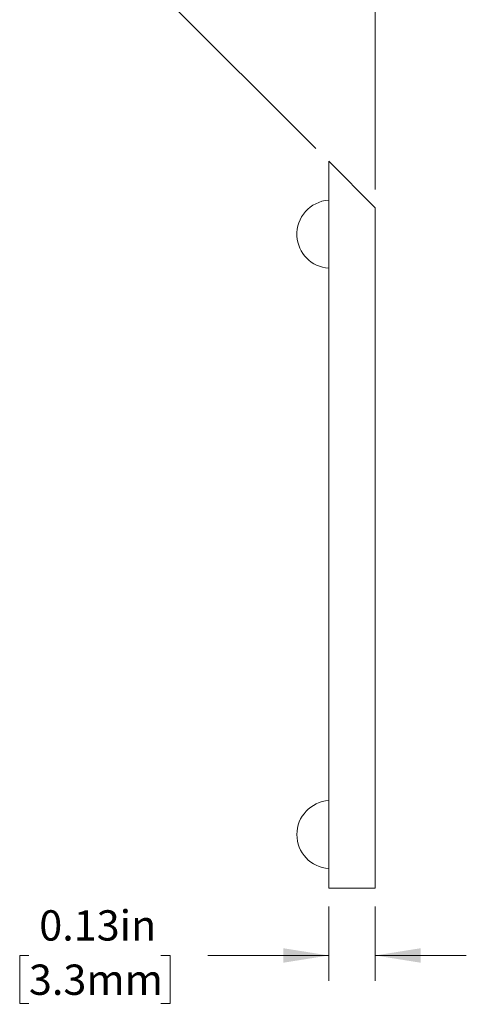
# Model space of a CAD drawing. Units: inches. Extents: x 0.1 to 10.9, y 0 to 8.5.
# Drawn here: x 6.4 to 7.7, y 3 to 5.7 of the extents above; entities that cross this region are included whole.
import ezdxf

# ---------------------------------------------------------------- set-up
doc = ezdxf.new("R2010")
doc.units = ezdxf.units.IN
doc.header["$MEASUREMENT"] = 0
doc.styles.add('SLDTEXTSTYLE0', font='TXT', dxfattribs={"width": 0.75})
doc.dimstyles.new('SLDDIMSTYLE3', dxfattribs={"dimtxt": 0.083333, "dimasz": 0.125, "dimexe": 0, "dimexo": 0.0625, "dimgap": 0.020833, "dimtad": 0, "dimtih": 1, "dimtoh": 1, "dimdec": 4, "dimzin": 12, "dimdsep": 46, "dimtxsty": 'SLDTEXTSTYLE0', "dimsah": 1, "dimcen": 0.09, "dimadec": 0, "dimazin": 3, "dimtfac": 1, "dimtdec": 0, "dimtofl": 0, "dimtmove": 0, "dimatfit": 3, "dimfxl": 1, "dimfrac": 2, "dimtolj": 1, "dimtzin": 12, "dimarcsym": 0})
doc.dimstyles.new('SLDDIMSTYLE4', dxfattribs={"dimtxt": 0.083333, "dimasz": 0.125, "dimexe": 0, "dimexo": 0.0625, "dimgap": 0.020833, "dimtad": 0, "dimtih": 1, "dimtoh": 1, "dimrnd": 1e-09, "dimdsep": 46, "dimtxsty": 'SLDTEXTSTYLE0', "dimsah": 1, "dimcen": 0.09, "dimadec": 0, "dimazin": 2, "dimtfac": 1, "dimtmove": 0, "dimatfit": 0, "dimfxl": 1, "dimfrac": 2, "dimtolj": 1, "dimtzin": 12, "dimarcsym": 0})

# ---------------------------------------------------------------- blocks, each defined once
blk = doc.blocks.new('_D_3')
at = {"color": 7, "linetype": 'Continuous', "lineweight": 18}
for p, q in [((7.4159, 5.2103), (7.4159, 6.2848)), ((7.2525, 5.3237), (6.6208, 5.9555))]:
    blk.add_line(p, q, dxfattribs=at)
for start, end in [(90, 107.6508), (117.526, 135)]:
    blk.add_arc((7.4159, 5.1603), 1.0545, start, end, dxfattribs=at)
for points in [[(7.4159, 6.2148), (7.2899, 6.2274), (7.2923, 6.1875)], [(6.6703, 5.906), (6.777, 5.974), (6.7504, 6.0039)]]:
    blk.add_solid(points, dxfattribs=at)
at = {"color": 7, "linetype": 'Continuous', "lineweight": 18, "insert": (6.9286, 6.1758), "char_height": 0.08333, "attachment_point": 1, "style": 'SLDTEXTSTYLE0'}
blk.add_mtext('45°', dxfattribs=at)
blk = doc.blocks.new('_D_4')
at = {"color": 7, "linetype": 'Continuous', "lineweight": 18}
for p, q in [((7.2879, 3.2383), (7.2879, 3.0336)), ((7.4159, 3.2383), (7.4159, 3.0336)), ((6.4643, 3.1036), (6.439, 3.1036)), ((6.439, 3.1036), (6.439, 2.9712)), ((6.8265, 3.1036), (6.8519, 3.1036)), ((6.8519, 3.1036), (6.8519, 2.9712)), ((7.2879, 3.1036), (6.9555, 3.1036)), ((7.4159, 3.1036), (7.6659, 3.1036)), ((6.439, 2.9712), (6.4643, 2.9712)), ((6.8519, 2.9712), (6.8265, 2.9712))]:
    blk.add_line(p, q, dxfattribs=at)
for points in [[(7.2879, 3.1036), (7.1629, 3.1236), (7.1629, 3.0836)], [(7.4159, 3.1036), (7.5409, 3.0836), (7.5409, 3.1236)]]:
    blk.add_solid(points, dxfattribs=at)
at = {"color": 7, "linetype": 'Continuous', "lineweight": 18, "char_height": 0.08333, "attachment_point": 1, "style": 'SLDTEXTSTYLE0'}
for s, insert in [('0.13in', (6.4927, 3.2279)), ('3.3mm', (6.4643, 3.0786))]:
    blk.add_mtext(s, dxfattribs=dict(at, insert=insert))

msp = doc.modelspace()

# ---------------------------------------------------------------- linework, layer by layer
at = {"color": 7, "linetype": 'Continuous', "lineweight": 18}
for p, q in [((7.28789, 3.28834), (7.28789, 5.28834)), ((7.41589, 5.16034), (7.28789, 5.28834)), ((7.41589, 3.28834), (7.41589, 5.16034)), ((7.41601, 4.95854), (7.41589, 4.95854)), ((7.41589, 4.9302), (7.41601, 4.9302)), ((7.28789, 3.28834), (7.41589, 3.28834))]:
    msp.add_line(p, q, dxfattribs=at)
for centre, start, end in [((7.29414, 5.08759), 93.82255, 183.11454), ((7.29414, 5.08759), 183.11454, 266.17745), ((7.29414, 3.43609), 93.82255, 180), ((7.29414, 3.43609), 180, 266.17745)]:
    msp.add_arc(centre, 0.09375, start, end, dxfattribs=at)

# ---------------------------------------------------------------- dimensions: what is measured, and where the dimension line sits
dim = msp.add_angular_dim_2l(base=(7.25411, 6.20233), line1=((7.28789, 5.28834), (7.41589, 5.16034)), line2=((7.41589, 3.28834), (7.41589, 5.16034)), dimstyle='SLDDIMSTYLE3', dxfattribs=at)
dim.commit()
dim.dimension.update_dxf_attribs({"geometry": '_D_3', "text_midpoint": (7.01236, 6.13455), "dimtype": 162})
dim = msp.add_linear_dim(base=(7.28789, 3.10363), p1=(7.41589, 3.28834), p2=(7.28789, 3.28834), dimstyle='SLDDIMSTYLE4', dxfattribs=at)
dim.commit()
dim.dimension.update_dxf_attribs({"geometry": '_D_4', "text_midpoint": (6.64542, 3.10363), "dimtype": 160})

doc.saveas('drawing.dxf')
